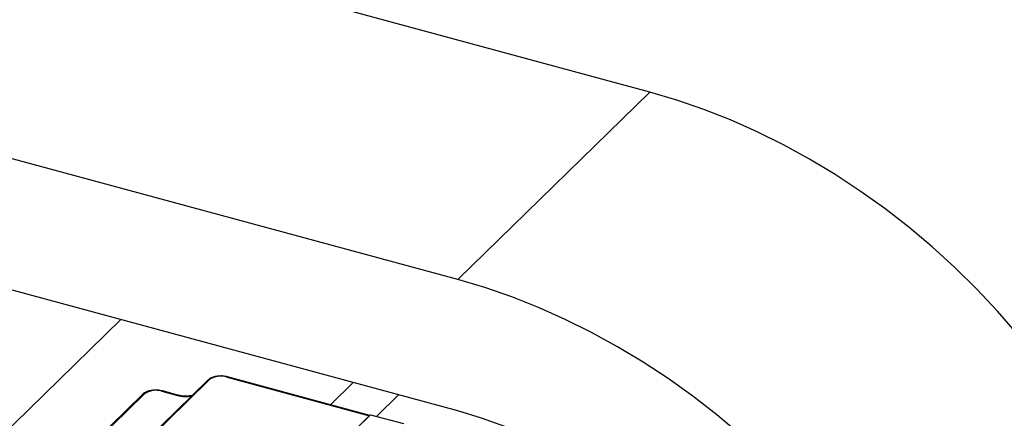
# Model space of a CAD drawing. Units: millimetres. Extents: x 20 to 410, y 10 to 287.
# Drawn here: x 347 to 352, y 146 to 149 of the extents above; entities that cross this region are included whole.
import ezdxf

# ---------------------------------------------------------------- set-up
doc = ezdxf.new("R2010")
doc.units = ezdxf.units.MM

msp = doc.modelspace()

# ---------------------------------------------------------------- linework, layer by layer
at = {"color": 7, "linetype": 'Continuous', "lineweight": 25}
for p, q in [((350.250936, 148.269878), (344.040253, 149.954389)), ((349.15475, 147.198869), (343.739037, 148.667763)), ((350.250936, 148.269878), (349.15475, 147.198869)), ((349.155135, 146.448848), (343.739422, 147.917741)), ((346.531565, 146.287035), (347.231258, 146.970658)), ((347.727466, 146.624629), (346.794542, 145.713132)), ((346.803272, 145.714906), (347.736196, 146.626403)), ((347.837521, 146.64259), (348.650193, 146.422171)), ((348.652158, 146.423876), (347.840799, 146.64394)), ((348.428775, 146.484464), (348.55807, 146.610789)), ((347.355951, 146.543845), (346.679581, 145.88301)), ((346.688311, 145.884784), (347.364681, 146.545619)), ((347.466006, 146.561806), (347.55446, 146.537815)), ((347.557738, 146.539165), (347.469284, 146.563156)), ((348.690279, 146.418363), (348.815707, 146.54091)), ((347.982187, 145.769292), (348.651354, 146.42309)), ((347.982187, 145.769507), (348.650193, 146.422171)), ((348.651354, 146.42309), (348.656024, 146.427653)), ((348.656024, 146.427653), (348.843989, 146.376672))]:
    msp.add_line(p, q, dxfattribs=at)
at = {"color": 7, "linetype": 'Continuous', "lineweight": 25, "flags": 128}
for points in [[(352.350041, 146.888278), (352.235472, 147.0196), (352.115812, 147.146554), (351.991369, 147.268814), (351.862463, 147.386066), (351.729423, 147.498009), (351.592592, 147.604357), (351.452321, 147.704835), (351.30897, 147.799187), (351.162907, 147.887169), (351.014506, 147.968557), (350.86415, 148.04314), (350.712223, 148.110728), (350.559116, 148.171147), (350.405222, 148.224243), (350.250936, 148.269878)], [(350.766277, 146.315058), (350.633238, 146.427001), (350.496407, 146.533349), (350.356136, 146.633827), (350.212785, 146.728179), (350.066722, 146.816161), (349.918321, 146.897548), (349.767965, 146.972132), (349.616038, 147.03972), (349.462931, 147.100139), (349.309037, 147.153234), (349.15475, 147.198869)], [(349.423879, 146.360505), (349.289741, 146.408472), (349.155135, 146.448848)]]:
    msp.add_lwpolyline(points, dxfattribs=at)
at = {"color": 8, "linetype": 'Continuous', "lineweight": 25}
for centre, radius, start, end in [((347.733346, 146.618056), 0.00882, 71.152145, 131.816627), ((347.840256, 146.640603), 0.003381, 80.761205, 143.996903), ((347.361832, 146.537272), 0.00882, 71.152145, 131.816627), ((347.468741, 146.559819), 0.003381, 80.775671, 143.994764), ((347.557199, 146.535823), 0.003386, 81.020662, 143.958461)]:
    msp.add_arc(centre, radius, start, end, dxfattribs=at)
at = {"color": 7, "linetype": 'Continuous', "lineweight": 25}
for centre, radius, start, end in [((347.803198, 146.53222), 0.115584, 72.72541, 125.42829), ((347.431683, 146.451436), 0.115584, 72.72541, 125.42829), ((347.601187, 146.717879), 0.186028, 255.452562, 280.971997), ((348.654772, 146.417583), 0.006481, 121.830783, 134.946827)]:
    msp.add_arc(centre, radius, start, end, dxfattribs=at)
for points, knots in [([(347.795922, 146.648282), (347.789298, 146.647915), (347.77388, 146.647061), (347.751867, 146.640598), (347.736158, 146.632445), (347.729294, 146.626273), (347.727466, 146.624629)], [0, 0, 0, 0, 0.239701732, 0.557976571, 0.882286582, 1, 1, 1, 1]), ([(347.840799, 146.64394), (347.836587, 146.644922), (347.82438, 146.647769), (347.80865, 146.649568), (347.797995, 146.648491), (347.795922, 146.648282)], [0, 0, 0, 0, 0.29790942, 0.86341436, 1, 1, 1, 1]), ([(347.469284, 146.563156), (347.465072, 146.564138), (347.452865, 146.566985), (347.437136, 146.568784), (347.42648, 146.567707), (347.424407, 146.567498)], [0, 0, 0, 0, 0.29790942, 0.86341436, 1, 1, 1, 1]), ([(347.424407, 146.567498), (347.417783, 146.567131), (347.402366, 146.566277), (347.380352, 146.559814), (347.364643, 146.551661), (347.357779, 146.545489), (347.355951, 146.543845)], [0, 0, 0, 0, 0.23970173, 0.55797657, 0.88228658, 1, 1, 1, 1]), ([(347.591509, 146.534296), (347.589209, 146.534305), (347.578562, 146.534345), (347.567205, 146.536695), (347.558817, 146.538883), (347.557738, 146.539165)], [0, 0, 0, 0, 0.19370649, 0.89632798, 1, 1, 1, 1]), ([(347.642304, 146.539026), (347.640365, 146.538411), (347.631126, 146.535477), (347.613202, 146.533421), (347.598001, 146.534034), (347.591509, 146.534296)], [0, 0, 0, 0, 0.1320254, 0.62933167, 1, 1, 1, 1])]:
    msp.add_open_spline(points, degree=3, knots=knots, dxfattribs=at)

doc.saveas('drawing.dxf')
